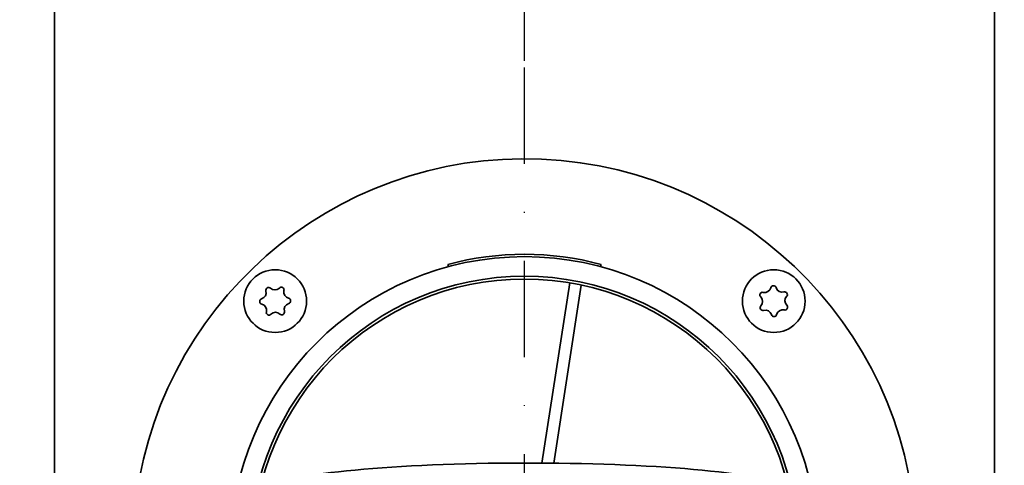
# Model space of a CAD drawing. Units: millimetres. Extents: x 80 to 2890, y 80 to 4120.
# Drawn here: x 1014 to 1140, y 1439 to 1496 of the extents above; entities that cross this region are included whole.
import ezdxf

# ---------------------------------------------------------------- set-up
doc = ezdxf.new("R2010")
doc.units = ezdxf.units.MM
doc.header["$LTSCALE"] = 10
doc.linetypes.add('STRICHPUNKT', pattern=[25.4, 12.7, -6.35, 0, -6.35])
for name, color, linetype, lineweight in [('Bemaßung (ISO)', 7, 'Continuous', 25), ('Mittelpunktmarkierung (ISO)', 7, 'STRICHPUNKT', 25), ('Sichtbar (ISO)', 7, 'Continuous', 35)]:
    doc.layers.add(name, color=color, linetype=linetype, lineweight=lineweight)
doc.styles.add('StandardISO-35', font='arial.ttf')
doc.dimstyles.new('Standard (DIN)', dxfattribs={"dimscale": 10, "dimtxt": 3.5, "dimasz": 3.5, "dimexe": 1, "dimexo": 0, "dimgap": 0.5, "dimtad": 1, "dimrnd": 1e-08, "dimdsep": 46, "dimtxsty": 'StandardISO-35', "dimblk": 'Filled-1', "dimcen": 0.09, "dimdle": 10, "dimclrd": 256, "dimclre": 256, "dimclrt": 256, "dimazin": 2, "dimtfac": 0.714286, "dimtmove": 0, "dimatfit": 3, "dimldrblk": 'Filled-1', "dimfxl": 0, "dimtolj": 1, "dimlwd": -1, "dimlwe": -1, "dimarcsym": 0})

# ---------------------------------------------------------------- blocks, each defined once
blk = doc.blocks.new('Filled-1')
at = {"color": 0}
for p, q in [((0, 0), (-1, 0.1429)), ((-1, 0.1429), (-1, -0.1429)), ((-1, 0), (0, 0)), ((-1, -0.1429), (0, 0))]:
    blk.add_line(p, q, dxfattribs=at)
at = {"color": 0, "flags": 128}
blk.add_lwpolyline([(-1, -0.1429), (0, 0)], dxfattribs=at)
at = {"color": 0}
blk.add_solid([(-1, -0.1429), (0, 0), (-1, 0.1429), (-1, -0.1429)], dxfattribs=at)
blk = doc.blocks.new('*D6')
at = {"layer": 'Bemaßung (ISO)'}
for p, q in [((1078.29, 1490.98), (1078.29, 1692.93)), ((1246.54, 1575.48), (1246.54, 1692.93)), ((1113.29, 1682.93), (1211.54, 1682.93))]:
    blk.add_line(p, q, dxfattribs=at)
at = {"layer": 'Defpoints', "color": 0}
for p in [(1246.54, 1682.93), (1246.54, 1575.48), (1078.29, 1490.98)]:
    blk.add_point(p, dxfattribs=at)
at = {"layer": 'Bemaßung (ISO)', "xscale": 35, "yscale": 35, "zscale": 35, "rotation": 180}
blk.add_blockref('Filled-1', (1078.29, 1682.93), dxfattribs=at)
at = {"layer": 'Bemaßung (ISO)', "xscale": 35, "yscale": 35, "zscale": 35}
blk.add_blockref('Filled-1', (1246.54, 1682.93), dxfattribs=at)
at = {"layer": 'Bemaßung (ISO)', "insert": (1091.38, 1723.67), "char_height": 35, "attachment_point": 1, "style": 'StandardISO-35'}
blk.add_mtext('\\A1;168.25', dxfattribs=at)
blk = doc.blocks.new('*D7')
at = {"layer": 'Bemaßung (ISO)'}
for p, q in [((818.29, 1459.93), (818.29, 1692.93)), ((1078.29, 1490.98), (1078.29, 1692.93)), ((1043.29, 1682.93), (853.29, 1682.93))]:
    blk.add_line(p, q, dxfattribs=at)
at = {"layer": 'Defpoints', "color": 0}
for p in [(818.29, 1682.93), (1078.29, 1490.98), (818.29, 1459.93)]:
    blk.add_point(p, dxfattribs=at)
at = {"layer": 'Bemaßung (ISO)', "xscale": 35, "yscale": 35, "zscale": 35, "rotation": 180}
blk.add_blockref('Filled-1', (818.29, 1682.93), dxfattribs=at)
at = {"layer": 'Bemaßung (ISO)', "xscale": 35, "yscale": 35, "zscale": 35}
blk.add_blockref('Filled-1', (1078.29, 1682.93), dxfattribs=at)
at = {"layer": 'Bemaßung (ISO)', "insert": (909.29, 1723.67), "char_height": 35, "attachment_point": 1, "style": 'StandardISO-35'}
blk.add_mtext('\\A1;260', dxfattribs=at)

msp = doc.modelspace()

# ---------------------------------------------------------------- linework, layer by layer
at = {"layer": 'Mittelpunktmarkierung (ISO)', "ltscale": 0.096775}
msp.add_line((1078.29, 1428.479), (1078.29, 1490.979), dxfattribs=at)
at = {"layer": 'Sichtbar (ISO)'}
for p, q in [((1018.29, 1560.433), (1018.29, 1270.433)), ((1138.29, 1270.433), (1138.29, 1560.433)), ((1068.584, 1464.701), (1068.507, 1464.991)), ((1088.073, 1464.991), (1087.996, 1464.701)), ((1084.067, 1462.634), (1080.507, 1439.627)), ((1082.022, 1439.615), (1085.541, 1462.351))]:
    msp.add_line(p, q, dxfattribs=at)
for centre, radius in [((1078.29, 1428.479), 37.5), ((1046.47, 1460.299), 4), ((1110.11, 1460.299), 4), ((1078.29, 1428.479), 35), ((1078.29, 1428.479), 34.64)]:
    msp.add_circle(centre, radius, dxfattribs=at)
for centre, radius, start, end in [((1078.29, 1428.479), 50, 184.99104, 175.00896), ((1078.29, 1428.479), 37.8, 75, 105), ((1045.629, 1461.689), 0.35, 46.67803, 195.65114), ((1046.425, 1462.533), 0.809, 226.67803, 315.65114), ((1047.254, 1461.722), 0.35, 346.67803, 135.65114), ((1108.954, 1462.211), 0.809, 256.67803, 345.65114), ((1110.077, 1461.923), 0.35, 16.67803, 165.65114), ((1111.188, 1462.256), 0.809, 196.67803, 285.65114), ((1044.846, 1460.266), 0.35, 106.67803, 255.65114), ((1044.513, 1461.376), 0.809, 286.67803, 15.65114), ((1048.382, 1461.455), 0.809, 166.67803, 255.65114), ((1048.095, 1460.332), 0.35, 286.67803, 75.65114), ((1108.686, 1461.082), 0.35, 76.67803, 225.65114), ((1107.876, 1460.253), 0.809, 316.67803, 45.65114), ((1111.5, 1461.14), 0.35, 316.67803, 105.65114), ((1112.344, 1460.344), 0.809, 136.67803, 225.65114), ((1044.558, 1459.142), 0.809, 346.67803, 75.65114), ((1048.428, 1459.221), 0.809, 106.67803, 195.65114), ((1108.719, 1459.458), 0.35, 136.67803, 285.65114), ((1109.032, 1458.341), 0.809, 16.67803, 105.65114), ((1111.266, 1458.387), 0.809, 76.67803, 165.65114), ((1111.533, 1459.515), 0.35, 256.67803, 45.65114), ((1045.687, 1458.875), 0.35, 166.67803, 315.65114), ((1046.516, 1458.065), 0.809, 46.67803, 135.65114), ((1047.311, 1458.908), 0.35, 226.67803, 15.65114), ((1110.143, 1458.674), 0.35, 196.67803, 345.65114)]:
    msp.add_arc(centre, radius, start, end, dxfattribs=at)
msp.add_ellipse((1078.69, 1435.878), major_axis=(34, 0), ratio=0.1104407, start_param=0.2088885, end_param=2.964193, dxfattribs=at)

# ---------------------------------------------------------------- dimensions: what is measured, and where the dimension line sits
at = {"layer": 'Bemaßung (ISO)'}
for base, p2, picture, middle in [((818.29, 1682.929), (818.29, 1459.933), '*D7', (948.19, 1682.929)), ((1246.54, 1682.929), (1246.54, 1575.479), '*D6', (1162.515, 1682.929))]:
    dim = msp.add_linear_dim(base=base, p1=(1078.29, 1490.979), p2=p2, angle=180, dimstyle='Standard (DIN)', override={"dimdec": 2, "dimtp": 0, "dimtm": 0, "dimtdec": 2, "dimtofl": 0, "dimatfit": 1}, dxfattribs=at)
    dim.commit()
    dim.dimension.update_dxf_attribs({"geometry": picture, "text_midpoint": middle, "dimtype": 160})

doc.saveas('drawing.dxf')
